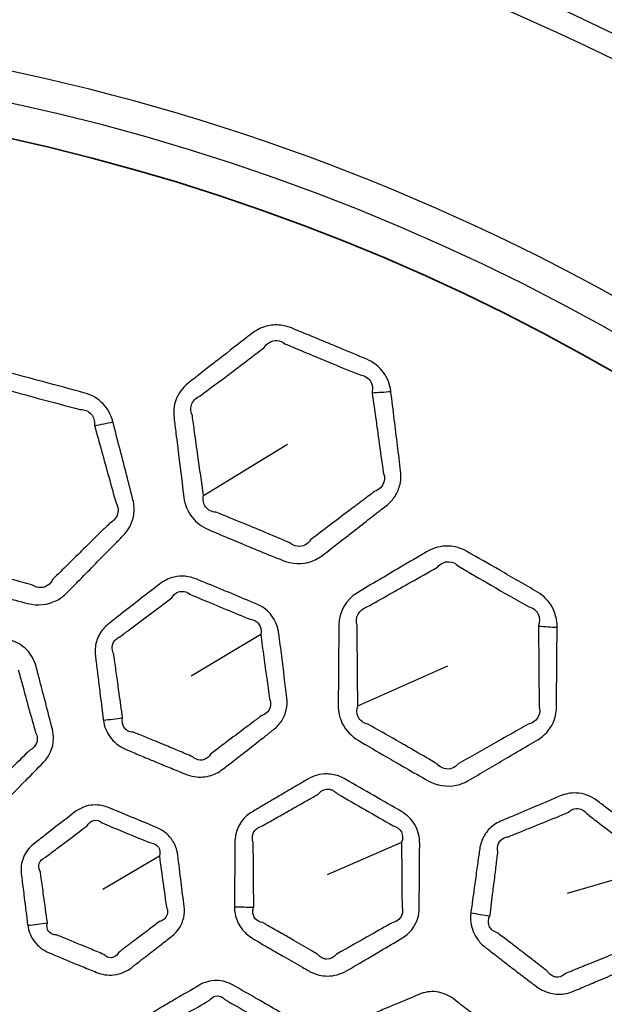
# Model space of a CAD drawing. Units: millimetres. Extents: x 14 to 1080, y -49 to 580.
# Drawn here: x 189 to 212, y 451 to 490 of the extents above; entities that cross this region are included whole.
import ezdxf

# ---------------------------------------------------------------- set-up
doc = ezdxf.new("R2010")
doc.units = ezdxf.units.MM
doc.header["$LTSCALE"] = 2
for name, color, linetype, lineweight in [('Dimension (ISO)', 7, 'Continuous', 18), ('Visible (ISO)', 7, 'Continuous', 35), ('Visible Narrow (ISO)', 7, 'Continuous', 25)]:
    doc.layers.add(name, color=color, linetype=linetype, lineweight=lineweight)
doc.styles.add('Note Text (ISO)', font='arial.ttf')
doc.dimstyles.new('ISO FOR MARKETING', dxfattribs={"dimscale": 2, "dimtxt": 2.5, "dimasz": 2.5, "dimexe": 3.175, "dimexo": 2, "dimgap": 0.762, "dimtad": 1, "dimrnd": 1e-08, "dimdsep": 46, "dimtxsty": 'Note Text (ISO)', "dimcen": 0.09, "dimdle": 10, "dimclrd": 256, "dimclre": 256, "dimclrt": 256, "dimazin": 2, "dimtfac": 1.40208, "dimtdec": 1, "dimtmove": 0, "dimatfit": 3, "dimfxl": 1, "dimtolj": 1, "dimtzin": 0, "dimlwd": -1, "dimlwe": -1, "dimarcsym": 0})

# ---------------------------------------------------------------- blocks, each defined once
blk = doc.blocks.new('*D6')
at = {"layer": 'Defpoints', "color": 0, "transparency": 16777216}
for p in [(268.62, 499.212), (72.666, 309.13)]:
    blk.add_point(p, dxfattribs=at)
at = {"layer": 'Dimension (ISO)', "transparency": 16777216}
for p, q in [((268.62, 499.212), (308.611, 538.004)), ((76.255, 312.612), (265.031, 495.731))]:
    blk.add_line(p, q, dxfattribs=at)
for points in [[(264.451, 496.329), (265.612, 495.132), (268.62, 499.212)], [(75.675, 313.21), (76.835, 312.014), (72.666, 309.13)]]:
    blk.add_solid(points, dxfattribs=at)
at = {"layer": 'Dimension (ISO)', "transparency": 16777216, "insert": (281.192, 521.092), "char_height": 5, "attachment_point": 1, "rotation": 44.1284, "style": 'Note Text (ISO)'}
blk.add_mtext('\\A1;∅273 mm\\P∅10.75 in', dxfattribs=at)

msp = doc.modelspace()

# ---------------------------------------------------------------- linework, layer by layer
at = {"layer": 'Visible (ISO)'}
msp.add_circle((170.643, 404.171), 136.5, dxfattribs=at)
for radius, start, end in [(95.4, 11.48793, 168.51207), (82.75, 13.27395, 166.72605)]:
    msp.add_arc((170.643, 404.171), radius, start, end, dxfattribs=at)
at = {"layer": 'Visible Narrow (ISO)'}
for p, q in [((195.915, 471.09), (199.191, 473.093)), ((198.148, 465.666), (195.441, 464.039)), ((201.932, 462.888), (205.443, 464.447)), ((203.641, 457.567), (200.743, 456.306)), ((194.198, 457.029), (191.997, 455.724)), ((213.127, 456.452), (210.091, 455.58))]:
    msp.add_line(p, q, dxfattribs=at)
for radius, start, end in [(94.4, 11.6113, 168.3887), (93.5, 11.72465, 168.27535), (85.32, 12.86721, 167.13279), (84.097, 13.05755, 166.94245)]:
    msp.add_arc((170.643, 404.171), radius, start, end, dxfattribs=at)
for centre, major_axis, ratio, start_param, end_param in [((204.417, 477.746), (7.92, 1.127), 0.30721, 4.423706, 4.517251), ((193.237, 476.691), (7.704, 2.157), 0.306616, 4.423033, 4.516235), ((211.236, 468.373), (7.999, 0.09), 0.306616, 4.423033, 4.516235), ((192.818, 464.518), (-6.425, -0.986), 0.318542, 1.396704, 1.513146), ((198.2, 457.123), (-6.498, -0.156), 0.31864, 1.396901, 1.512753), ((207.681, 456.723), (-6.461, 0.71), 0.318542, 1.396704, 1.513146), ((189.744, 456.187), (-5.435, -0.842), 0.318358, 1.396335, 1.537256)]:
    msp.add_ellipse(centre, major_axis=major_axis, ratio=ratio, start_param=start_param, end_param=end_param, dxfattribs=at)
for points, knots in [([(203.221, 475.141), (203.22, 475.147), (203.22, 475.152), (203.219, 475.158), (203.187, 475.413), (203.094, 475.665), (202.777, 476.106), (202.543, 476.288), (202.281, 476.399), (201.932, 476.546), (201.582, 476.692), (200.938, 476.96), (200.643, 477.083), (200.12, 477.298), (199.893, 477.391), (199.558, 477.528), (199.452, 477.571), (199.345, 477.615), (199.167, 477.687), (198.975, 477.729), (198.593, 477.737), (198.402, 477.704), (198.073, 477.581), (197.931, 477.5), (197.804, 477.401), (197.698, 477.319), (197.592, 477.236), (197.486, 477.154), (197.125, 476.873), (196.764, 476.592), (196.042, 476.028), (195.683, 475.747), (195.321, 475.463), (195.103, 475.293), (194.935, 475.064), (194.764, 474.588), (194.741, 474.349), (194.769, 474.116), (194.794, 473.911), (194.819, 473.706), (194.883, 473.188), (194.922, 472.876), (195.024, 472.046), (195.089, 471.532), (195.154, 471.012), (195.189, 470.732), (195.297, 470.46), (195.638, 470.028), (195.861, 469.863), (196.108, 469.758), (196.485, 469.598), (196.863, 469.439), (197.831, 469.036), (198.42, 468.794), (199.014, 468.554), (199.367, 468.412), (199.77, 468.395), (200.286, 468.576), (200.439, 468.661), (200.575, 468.766), (200.676, 468.845), (200.777, 468.923), (200.878, 469.002)], [2.289106, 2.289106, 2.289106, 2.289106, 2.290998, 2.290998, 2.290998, 2.372815, 2.372815, 2.461442, 2.461442, 2.461442, 2.579176, 2.579176, 2.678506, 2.678506, 2.754914, 2.754914, 2.79077, 2.79077, 2.79077, 2.850398, 2.850398, 2.910034, 2.910034, 2.961167, 2.961167, 2.961167, 3.003906, 3.003906, 3.003906, 3.149732, 3.149732, 3.295552, 3.295552, 3.295552, 3.383052, 3.383052, 3.457981, 3.457981, 3.457981, 3.524032, 3.524032, 3.624607, 3.624607, 3.79106, 3.79106, 3.79106, 3.880613, 3.880613, 3.964311, 3.964311, 3.964311, 4.092226, 4.092226, 4.291629, 4.291629, 4.291629, 4.410175, 4.410175, 4.464982, 4.464982, 4.464982, 4.50586, 4.50586, 4.50586, 4.50586]), ([(195.915, 471.09), (195.844, 471.609), (195.773, 472.122), (195.657, 472.95), (195.613, 473.261), (195.541, 473.778), (195.512, 473.982), (195.483, 474.187), (195.418, 474.32), (195.405, 474.469), (195.492, 474.758), (195.612, 474.889), (195.77, 474.955), (196.139, 475.231), (196.503, 475.505), (197.234, 476.057), (197.599, 476.333), (197.964, 476.61), (198.071, 476.691), (198.178, 476.772), (198.285, 476.853), (198.337, 476.937), (198.406, 477.005), (198.58, 477.107), (198.688, 477.131), (198.902, 477.113), (199.006, 477.07), (199.093, 476.999), (199.199, 476.954), (199.305, 476.91), (199.638, 476.77), (199.864, 476.675), (200.385, 476.458), (200.679, 476.336), (201.323, 476.071), (201.673, 475.928), (202.024, 475.786), (202.189, 475.768), (202.337, 475.679), (202.503, 475.422), (202.528, 475.264), (202.492, 475.11), (202.493, 475.105), (202.494, 475.099), (202.494, 475.093)], [-3.79106, -3.79106, -3.79106, -3.79106, -3.624607, -3.624607, -3.524032, -3.524032, -3.457981, -3.457981, -3.457981, -3.383052, -3.383052, -3.295552, -3.295552, -3.295552, -3.149732, -3.149732, -3.003906, -3.003906, -3.003906, -2.961167, -2.961167, -2.961167, -2.910034, -2.910034, -2.850398, -2.850398, -2.79077, -2.79077, -2.79077, -2.754914, -2.754914, -2.678506, -2.678506, -2.579176, -2.579176, -2.461442, -2.461442, -2.461442, -2.372815, -2.372815, -2.290998, -2.290998, -2.290998, -2.289106, -2.289106, -2.289106, -2.289106]), ([(192.384, 473.954), (192.382, 473.961), (192.38, 473.967), (192.379, 473.974), (192.313, 474.225), (192.187, 474.463), (191.814, 474.858), (191.561, 475.005), (191.289, 475.08), (190.744, 475.23), (190.199, 475.378), (189.653, 475.524), (189.175, 475.652), (188.698, 475.778), (188.218, 475.903), (187.977, 475.966), (187.717, 475.973), (187.189, 475.851), (186.926, 475.697), (186.721, 475.49), (186.441, 475.206), (186.162, 474.923), (185.425, 474.174), (184.972, 473.712), (184.512, 473.242), (184.154, 472.876), (184.016, 472.329), (184.142, 471.839), (184.248, 471.428), (184.354, 471.017), (184.616, 470.007), (184.771, 469.409), (184.928, 468.809), (184.992, 468.565), (185.113, 468.332), (185.483, 467.928), (185.749, 467.771), (186.035, 467.692), (186.445, 467.578), (186.856, 467.465), (187.397, 467.319), (187.527, 467.284), (187.658, 467.249)], [2.657546, 2.657546, 2.657546, 2.657546, 2.659734, 2.659734, 2.659734, 2.742246, 2.742246, 2.830219, 2.830219, 2.830219, 3.006307, 3.006307, 3.006307, 3.160404, 3.160404, 3.160404, 3.237979, 3.237979, 3.330535, 3.330535, 3.330535, 3.457423, 3.457423, 3.66529, 3.66529, 3.66529, 3.827112, 3.827112, 3.827112, 3.962838, 3.962838, 4.160699, 4.160699, 4.160699, 4.24101, 4.24101, 4.33383, 4.33383, 4.33383, 4.467191, 4.467191, 4.50946, 4.50946, 4.50946, 4.50946]), ([(185.669, 468.985), (185.505, 469.583), (185.341, 470.178), (185.062, 471.183), (184.948, 471.592), (184.834, 472.001), (184.657, 472.268), (184.743, 472.64), (185.019, 472.8), (185.489, 473.26), (185.952, 473.714), (186.7, 474.451), (186.983, 474.731), (187.267, 475.011), (187.341, 475.173), (187.48, 475.292), (187.776, 475.362), (187.925, 475.337), (188.05, 475.26), (188.527, 475.129), (189.002, 475), (189.478, 474.872), (190.023, 474.726), (190.568, 474.581), (191.114, 474.439), (191.279, 474.444), (191.436, 474.376), (191.636, 474.145), (191.682, 473.99), (191.667, 473.832), (191.669, 473.825), (191.671, 473.819), (191.672, 473.812)], [-4.160699, -4.160699, -4.160699, -4.160699, -3.962838, -3.962838, -3.827112, -3.827112, -3.827112, -3.66529, -3.66529, -3.66529, -3.457423, -3.457423, -3.330535, -3.330535, -3.330535, -3.237979, -3.237979, -3.160404, -3.160404, -3.160404, -3.006307, -3.006307, -3.006307, -2.830219, -2.830219, -2.830219, -2.742246, -2.742246, -2.659734, -2.659734, -2.659734, -2.657546, -2.657546, -2.657546, -2.657546]), ([(202.494, 475.093), (202.544, 474.73), (202.594, 474.367), (202.691, 473.669), (202.738, 473.333), (202.832, 472.661), (202.88, 472.326), (202.927, 471.99), (202.973, 471.88), (202.984, 471.761), (202.938, 471.552), (202.889, 471.461), (202.756, 471.324), (202.677, 471.275), (202.588, 471.244), (202.505, 471.182), (202.424, 471.12), (202.16, 470.922), (201.978, 470.785), (201.56, 470.47), (201.323, 470.292), (200.857, 469.939), (200.627, 469.766), (200.398, 469.592)], [-2.2891063, -2.2891063, -2.2891063, -2.2891063, -2.1724355, -2.1724355, -2.0645092, -2.0645092, -1.9565879, -1.9565879, -1.9565879, -1.8955949, -1.8955949, -1.841747, -1.841747, -1.7940984, -1.7940984, -1.7940984, -1.7614035, -1.7614035, -1.6886446, -1.6886446, -1.5940581, -1.5940581, -1.5019532, -1.5019532, -1.5019532, -1.5019532]), ([(200.878, 469.002), (201.106, 469.179), (201.333, 469.356), (201.794, 469.715), (202.028, 469.897), (202.441, 470.219), (202.62, 470.359), (202.881, 470.563), (202.961, 470.626), (203.043, 470.689), (203.161, 470.782), (203.266, 470.89), (203.448, 471.148), (203.521, 471.302), (203.615, 471.648), (203.628, 471.842), (203.605, 472.032), (203.564, 472.369), (203.523, 472.705), (203.441, 473.378), (203.399, 473.714), (203.312, 474.414), (203.267, 474.777), (203.221, 475.141)], [1.5019532, 1.5019532, 1.5019532, 1.5019532, 1.5940581, 1.5940581, 1.6886446, 1.6886446, 1.7614035, 1.7614035, 1.7940984, 1.7940984, 1.7940984, 1.841747, 1.841747, 1.8955949, 1.8955949, 1.9565879, 1.9565879, 1.9565879, 2.0645092, 2.0645092, 2.1724355, 2.1724355, 2.2891063, 2.2891063, 2.2891063, 2.2891063]), ([(187.658, 467.249), (187.803, 467.21), (187.948, 467.172), (188.42, 467.047), (188.746, 466.962), (189.074, 466.877), (189.448, 466.781), (189.854, 466.82), (190.339, 467.072), (190.475, 467.173), (190.591, 467.291), (190.789, 467.492), (190.987, 467.693), (191.383, 468.095), (191.581, 468.296), (192.019, 468.74), (192.258, 468.984), (192.594, 469.326), (192.69, 469.424), (192.787, 469.523), (193, 469.74), (193.148, 470.019), (193.23, 470.517), (193.219, 470.725), (193.168, 470.923), (193.081, 471.263), (192.994, 471.602), (192.819, 472.281), (192.731, 472.621), (192.557, 473.292), (192.47, 473.623), (192.384, 473.954)], [1.503153, 1.503153, 1.503153, 1.503153, 1.550204, 1.550204, 1.655998, 1.655998, 1.655998, 1.776359, 1.776359, 1.829337, 1.829337, 1.829337, 1.919494, 1.919494, 2.009655, 2.009655, 2.118895, 2.118895, 2.162922, 2.162922, 2.162922, 2.259862, 2.259862, 2.324921, 2.324921, 2.324921, 2.436697, 2.436697, 2.548479, 2.548479, 2.657546, 2.657546, 2.657546, 2.657546]), ([(191.672, 473.812), (191.763, 473.482), (191.853, 473.152), (192.038, 472.484), (192.131, 472.146), (192.319, 471.47), (192.414, 471.132), (192.508, 470.794), (192.572, 470.683), (192.597, 470.557), (192.558, 470.257), (192.441, 470.094), (192.269, 470.009), (192.171, 469.912), (192.072, 469.816), (191.73, 469.481), (191.486, 469.241), (191.041, 468.804), (190.84, 468.606), (190.439, 468.211), (190.238, 468.013), (190.037, 467.815), (189.995, 467.722), (189.932, 467.645), (189.682, 467.464), (189.442, 467.464), (189.256, 467.591), (188.932, 467.682), (188.609, 467.772), (188.141, 467.899), (187.996, 467.938), (187.852, 467.977)], [-2.657546, -2.657546, -2.657546, -2.657546, -2.548479, -2.548479, -2.436697, -2.436697, -2.324921, -2.324921, -2.324921, -2.259862, -2.259862, -2.162922, -2.162922, -2.162922, -2.118895, -2.118895, -2.009655, -2.009655, -1.919494, -1.919494, -1.829337, -1.829337, -1.829337, -1.776359, -1.776359, -1.655998, -1.655998, -1.655998, -1.550204, -1.550204, -1.503153, -1.503153, -1.503153, -1.503153]), ([(200.398, 469.592), (200.296, 469.514), (200.194, 469.437), (200.092, 469.36), (200.035, 469.271), (199.96, 469.2), (199.687, 469.058), (199.453, 469.091), (199.288, 469.239), (198.702, 469.49), (198.118, 469.735), (197.154, 470.131), (196.776, 470.285), (196.398, 470.436), (196.242, 470.444), (196.101, 470.515), (195.913, 470.752), (195.878, 470.921), (195.915, 471.09)], [-4.5058597, -4.5058597, -4.5058597, -4.5058597, -4.4649817, -4.4649817, -4.4649817, -4.4101753, -4.4101753, -4.2916292, -4.2916292, -4.2916292, -4.0922262, -4.0922262, -3.964311, -3.964311, -3.964311, -3.8806132, -3.8806132, -3.7910596, -3.7910596, -3.7910596, -3.7910596]), ([(209.704, 465.949), (209.704, 465.956), (209.704, 465.963), (209.704, 465.97), (209.706, 466.229), (209.646, 466.492), (209.388, 466.97), (209.181, 467.178), (208.938, 467.321), (208.45, 467.606), (207.962, 467.89), (207.472, 468.173), (207.044, 468.42), (206.616, 468.665), (206.185, 468.91), (205.968, 469.033), (205.719, 469.107), (205.177, 469.127), (204.883, 469.045), (204.632, 468.899), (204.288, 468.697), (203.945, 468.496), (203.04, 467.963), (202.482, 467.634), (201.916, 467.299), (201.476, 467.038), (201.201, 466.546), (201.196, 466.04), (201.192, 465.615), (201.188, 465.191), (201.179, 464.147), (201.175, 463.529), (201.171, 462.909), (201.169, 462.657), (201.227, 462.401), (201.479, 461.914), (201.695, 461.694), (201.951, 461.544), (202.317, 461.327), (202.685, 461.112), (203.17, 460.831), (203.287, 460.764), (203.404, 460.696)], [2.657546, 2.657546, 2.657546, 2.657546, 2.659734, 2.659734, 2.659734, 2.742246, 2.742246, 2.830219, 2.830219, 2.830219, 3.006307, 3.006307, 3.006307, 3.160404, 3.160404, 3.160404, 3.237979, 3.237979, 3.330535, 3.330535, 3.330535, 3.457423, 3.457423, 3.66529, 3.66529, 3.66529, 3.827112, 3.827112, 3.827112, 3.962838, 3.962838, 4.160699, 4.160699, 4.160699, 4.24101, 4.24101, 4.33383, 4.33383, 4.33383, 4.467191, 4.467191, 4.50946, 4.50946, 4.50946, 4.50946]), ([(201.932, 462.888), (201.928, 463.507), (201.924, 464.125), (201.914, 465.168), (201.91, 465.593), (201.906, 466.017), (201.804, 466.32), (201.984, 466.658), (202.292, 466.741), (202.865, 467.064), (203.429, 467.382), (204.343, 467.901), (204.689, 468.097), (205.035, 468.295), (205.148, 468.432), (205.314, 468.511), (205.618, 468.502), (205.755, 468.439), (205.856, 468.333), (206.283, 468.082), (206.708, 467.835), (207.135, 467.588), (207.623, 467.306), (208.112, 467.025), (208.603, 466.747), (208.763, 466.708), (208.898, 466.602), (209.031, 466.327), (209.036, 466.166), (208.98, 466.017), (208.98, 466.01), (208.98, 466.003), (208.98, 465.996)], [-4.160699, -4.160699, -4.160699, -4.160699, -3.962838, -3.962838, -3.827112, -3.827112, -3.827112, -3.66529, -3.66529, -3.66529, -3.457423, -3.457423, -3.330535, -3.330535, -3.330535, -3.237979, -3.237979, -3.160404, -3.160404, -3.160404, -3.006307, -3.006307, -3.006307, -2.830219, -2.830219, -2.830219, -2.742246, -2.742246, -2.659734, -2.659734, -2.659734, -2.657546, -2.657546, -2.657546, -2.657546]), ([(198.293, 461.681), (198.411, 461.773), (198.528, 461.865), (198.646, 461.957), (198.771, 462.055), (198.881, 462.172), (199.135, 462.566), (199.206, 462.888), (199.168, 463.201), (199.103, 463.742), (199.036, 464.282), (198.932, 465.118), (198.895, 465.414), (198.857, 465.71), (198.81, 466.085), (198.611, 466.449), (198.205, 466.75), (198.101, 466.808), (197.992, 466.854), (197.677, 466.986), (197.363, 467.118), (196.725, 467.383), (196.402, 467.516), (195.929, 467.71), (195.779, 467.771), (195.628, 467.833), (195.357, 467.944), (195.051, 467.972), (194.564, 467.859), (194.372, 467.763), (194.207, 467.636), (193.934, 467.424), (193.661, 467.212), (193.115, 466.786), (192.842, 466.573), (192.569, 466.36), (192.451, 466.268), (192.333, 466.175), (192.213, 466.082), (192.136, 466.021), (192.065, 465.952), (191.882, 465.734), (191.793, 465.566), (191.692, 465.208), (191.68, 465.019), (191.703, 464.833), (191.713, 464.752), (191.723, 464.672), (191.758, 464.386), (191.783, 464.181), (191.837, 463.749), (191.865, 463.523), (191.933, 462.981), (191.972, 462.666), (192.012, 462.35), (192.013, 462.344), (192.013, 462.338), (192.014, 462.332)], [1.265178, 1.265178, 1.265178, 1.265178, 1.312934, 1.312934, 1.312934, 1.363526, 1.363526, 1.463651, 1.463651, 1.463651, 1.636888, 1.636888, 1.731882, 1.731882, 1.731882, 1.852162, 1.852162, 1.888803, 1.888803, 1.888803, 1.994694, 1.994694, 2.102981, 2.102981, 2.153382, 2.153382, 2.153382, 2.243972, 2.243972, 2.310066, 2.310066, 2.310066, 2.420208, 2.420208, 2.530356, 2.530356, 2.530356, 2.578285, 2.578285, 2.578285, 2.60943, 2.60943, 2.669131, 2.669131, 2.728824, 2.728824, 2.728824, 2.754751, 2.754751, 2.820775, 2.820775, 2.893563, 2.893563, 2.995142, 2.995142, 2.995142, 2.99706, 2.99706, 2.99706, 2.99706]), ([(192.761, 462.418), (192.762, 462.422), (192.763, 462.425), (192.764, 462.429), (192.72, 462.745), (192.677, 463.059), (192.602, 463.6), (192.57, 463.825), (192.51, 464.256), (192.482, 464.46), (192.441, 464.745), (192.43, 464.826), (192.419, 464.906), (192.365, 465.006), (192.346, 465.116), (192.381, 465.324), (192.435, 465.42), (192.557, 465.527), (192.607, 465.557), (192.661, 465.579), (192.782, 465.67), (192.902, 465.76), (193.022, 465.851), (193.299, 466.059), (193.575, 466.267), (194.127, 466.685), (194.402, 466.894), (194.678, 467.103), (194.74, 467.21), (194.834, 467.29), (195.089, 467.377), (195.258, 467.343), (195.384, 467.238), (195.534, 467.175), (195.683, 467.112), (196.154, 466.915), (196.476, 466.781), (197.113, 466.519), (197.428, 466.39), (197.744, 466.261), (197.81, 466.255), (197.873, 466.237), (198.112, 466.109), (198.205, 465.883), (198.148, 465.666)], [-2.99706, -2.99706, -2.99706, -2.99706, -2.995142, -2.995142, -2.995142, -2.893563, -2.893563, -2.820775, -2.820775, -2.754751, -2.754751, -2.728824, -2.728824, -2.728824, -2.669131, -2.669131, -2.60943, -2.60943, -2.578285, -2.578285, -2.578285, -2.530356, -2.530356, -2.530356, -2.420208, -2.420208, -2.310066, -2.310066, -2.310066, -2.243972, -2.243972, -2.153382, -2.153382, -2.153382, -2.102981, -2.102981, -1.994694, -1.994694, -1.888803, -1.888803, -1.888803, -1.852162, -1.852162, -1.731882, -1.731882, -1.731882, -1.731882]), ([(186.479, 458.518), (186.517, 458.509), (186.555, 458.499), (186.706, 458.469), (186.82, 458.458), (187.041, 458.465), (187.148, 458.48), (187.504, 458.572), (187.734, 458.71), (187.915, 458.893), (188.277, 459.26), (188.638, 459.626), (189.224, 460.221), (189.447, 460.448), (189.672, 460.677), (189.914, 460.923), (190.062, 461.256), (190.073, 461.725), (190.058, 461.852), (190.026, 461.975), (189.945, 462.29), (189.864, 462.605), (189.701, 463.235), (189.619, 463.55), (189.489, 464.051), (189.44, 464.237), (189.391, 464.424), (189.329, 464.664), (189.206, 464.891), (188.855, 465.248), (188.629, 465.377), (188.386, 465.444), (187.982, 465.555), (187.578, 465.664), (186.769, 465.881), (186.364, 465.988), (185.959, 466.094), (185.878, 466.115), (185.795, 466.135), (185.628, 466.155), (185.544, 466.157), (185.374, 466.148), (185.287, 466.134), (185.076, 466.081), (184.953, 466.031), (184.727, 465.899), (184.624, 465.817), (184.533, 465.725), (184.493, 465.684), (184.452, 465.644), (184.31, 465.5), (184.209, 465.397), (184.027, 465.213), (183.947, 465.131), (183.736, 464.918), (183.606, 464.785), (183.357, 464.531), (183.237, 464.41), (182.998, 464.166), (182.879, 464.045), (182.759, 463.922), (182.698, 463.86), (182.643, 463.792), (182.483, 463.552), (182.41, 463.362), (182.358, 462.983), (182.371, 462.798), (182.417, 462.621), (182.437, 462.545), (182.456, 462.469), (182.526, 462.198), (182.577, 462.003), (182.673, 461.632), (182.719, 461.457), (182.811, 461.101), (182.858, 460.92), (182.952, 460.559), (182.999, 460.378), (183.047, 460.197), (183.049, 460.19), (183.05, 460.184), (183.052, 460.177)], [1.266501, 1.266501, 1.266501, 1.266501, 1.27883, 1.27883, 1.314415, 1.314415, 1.348062, 1.348062, 1.430103, 1.430103, 1.430103, 1.594624, 1.594624, 1.69678, 1.69678, 1.69678, 1.806666, 1.806666, 1.847044, 1.847044, 1.847044, 1.950686, 1.950686, 2.054333, 2.054333, 2.11559, 2.11559, 2.11559, 2.194405, 2.194405, 2.272548, 2.272548, 2.272548, 2.402773, 2.402773, 2.533003, 2.533003, 2.533003, 2.559029, 2.559029, 2.585055, 2.585055, 2.612159, 2.612159, 2.653387, 2.653387, 2.694605, 2.694605, 2.694605, 2.712934, 2.712934, 2.758972, 2.758972, 2.795386, 2.795386, 2.854441, 2.854441, 2.908779, 2.908779, 2.963112, 2.963112, 2.963112, 2.990636, 2.990636, 3.054852, 3.054852, 3.113196, 3.113196, 3.113196, 3.138333, 3.138333, 3.20265, 3.20265, 3.2606, 3.2606, 3.320242, 3.320242, 3.37988, 3.37988, 3.37988, 3.382092, 3.382092, 3.382092, 3.382092]), ([(203.404, 460.696), (203.534, 460.621), (203.664, 460.546), (204.088, 460.304), (204.381, 460.137), (204.676, 459.97), (205.012, 459.781), (205.414, 459.713), (205.948, 459.831), (206.105, 459.894), (206.248, 459.978), (206.492, 460.12), (206.735, 460.263), (207.221, 460.548), (207.464, 460.691), (208.002, 461.008), (208.296, 461.181), (208.709, 461.425), (208.828, 461.495), (208.947, 461.565), (209.208, 461.719), (209.424, 461.951), (209.632, 462.411), (209.675, 462.614), (209.677, 462.818), (209.681, 463.169), (209.685, 463.52), (209.691, 464.221), (209.694, 464.572), (209.7, 465.265), (209.702, 465.607), (209.704, 465.949)], [1.503153, 1.503153, 1.503153, 1.503153, 1.550204, 1.550204, 1.655998, 1.655998, 1.655998, 1.776359, 1.776359, 1.829337, 1.829337, 1.829337, 1.919494, 1.919494, 2.009655, 2.009655, 2.118895, 2.118895, 2.162922, 2.162922, 2.162922, 2.259862, 2.259862, 2.324921, 2.324921, 2.324921, 2.436697, 2.436697, 2.548479, 2.548479, 2.657546, 2.657546, 2.657546, 2.657546]), ([(208.98, 465.996), (208.982, 465.654), (208.984, 465.312), (208.989, 464.619), (208.992, 464.268), (208.999, 463.566), (209.002, 463.216), (209.006, 462.864), (209.039, 462.741), (209.031, 462.613), (208.916, 462.333), (208.76, 462.207), (208.572, 462.168), (208.452, 462.101), (208.332, 462.033), (207.915, 461.798), (207.617, 461.629), (207.075, 461.322), (206.829, 461.183), (206.339, 460.905), (206.094, 460.766), (205.849, 460.626), (205.783, 460.548), (205.703, 460.49), (205.415, 460.379), (205.182, 460.442), (205.036, 460.613), (204.746, 460.785), (204.458, 460.955), (204.038, 461.199), (203.909, 461.274), (203.78, 461.349)], [-2.657546, -2.657546, -2.657546, -2.657546, -2.548479, -2.548479, -2.436697, -2.436697, -2.324921, -2.324921, -2.324921, -2.259862, -2.259862, -2.162922, -2.162922, -2.162922, -2.118895, -2.118895, -2.009655, -2.009655, -1.919494, -1.919494, -1.829337, -1.829337, -1.829337, -1.776359, -1.776359, -1.655998, -1.655998, -1.655998, -1.550204, -1.550204, -1.503153, -1.503153, -1.503153, -1.503153]), ([(198.148, 465.666), (198.188, 465.37), (198.229, 465.075), (198.344, 464.24), (198.42, 463.701), (198.496, 463.162), (198.57, 462.99), (198.54, 462.793), (198.364, 462.593), (198.284, 462.543), (198.192, 462.515), (198.072, 462.425), (197.953, 462.335), (197.834, 462.245)], [-1.7318816, -1.7318816, -1.7318816, -1.7318816, -1.6368884, -1.6368884, -1.463651, -1.463651, -1.463651, -1.363526, -1.363526, -1.3129341, -1.3129341, -1.3129341, -1.2651779, -1.2651779, -1.2651779, -1.2651779]), ([(188.696, 464.287), (188.747, 464.101), (188.798, 463.916), (188.935, 463.417), (189.022, 463.104), (189.195, 462.476), (189.283, 462.162), (189.37, 461.849), (189.409, 461.784), (189.432, 461.713), (189.457, 461.446), (189.344, 461.254), (189.153, 461.167), (188.924, 460.942), (188.697, 460.719), (188.102, 460.134), (187.735, 459.773), (187.369, 459.411), (187.309, 459.272), (187.196, 459.171), (187.012, 459.123), (186.955, 459.12), (186.841, 459.136), (186.783, 459.158), (186.711, 459.201), (186.698, 459.214), (186.66, 459.225)], [-2.1155904, -2.1155904, -2.1155904, -2.1155904, -2.0543332, -2.0543332, -1.9506862, -1.9506862, -1.8470442, -1.8470442, -1.8470442, -1.8066658, -1.8066658, -1.6967799, -1.6967799, -1.6967799, -1.5946244, -1.5946244, -1.4301032, -1.4301032, -1.4301032, -1.3480617, -1.3480617, -1.3144152, -1.3144152, -1.2788304, -1.2788304, -1.2665013, -1.2665013, -1.2665013, -1.2665013]), ([(203.78, 461.349), (203.664, 461.416), (203.548, 461.483), (203.064, 461.761), (202.696, 461.97), (202.327, 462.177), (202.157, 462.209), (202.014, 462.314), (201.884, 462.588), (201.879, 462.743), (201.932, 462.888)], [-4.50946, -4.50946, -4.50946, -4.50946, -4.4671912, -4.4671912, -4.3338297, -4.3338297, -4.3338297, -4.2410097, -4.2410097, -4.160699, -4.160699, -4.160699, -4.160699]), ([(192.014, 462.332), (192.048, 462.088), (192.142, 461.851), (192.361, 461.563), (192.44, 461.482), (192.638, 461.32), (192.765, 461.245), (192.898, 461.189), (192.971, 461.158), (193.045, 461.127), (193.299, 461.019), (193.48, 460.943), (193.809, 460.806), (193.957, 460.744), (194.292, 460.606), (194.478, 460.529), (194.851, 460.377), (195.037, 460.301), (195.225, 460.225), (195.306, 460.192), (195.391, 460.165), (195.697, 460.098), (195.925, 460.101), (196.333, 460.206), (196.515, 460.298), (196.672, 460.42), (196.737, 460.47), (196.802, 460.521), (197.038, 460.704), (197.208, 460.836), (197.6, 461.141), (197.822, 461.314), (198.126, 461.551), (198.209, 461.616), (198.293, 461.681)], [2.9970595, 2.9970595, 2.9970595, 2.9970595, 3.0753133, 3.0753133, 3.110478, 3.110478, 3.1554795, 3.1554795, 3.1554795, 3.1803235, 3.1803235, 3.2414891, 3.2414891, 3.2913893, 3.2913893, 3.3541496, 3.3541496, 3.4169048, 3.4169048, 3.4169048, 3.4441968, 3.4441968, 3.5136443, 3.5136443, 3.5769732, 3.5769732, 3.5769732, 3.603283, 3.603283, 3.6722328, 3.6722328, 3.7618676, 3.7618676, 3.7955338, 3.7955338, 3.7955338, 3.7955338]), ([(197.834, 462.245), (197.749, 462.182), (197.665, 462.118), (197.357, 461.886), (197.133, 461.716), (196.737, 461.417), (196.565, 461.287), (196.327, 461.107), (196.262, 461.057), (196.196, 461.007), (196.136, 460.906), (196.049, 460.832), (195.841, 460.756), (195.72, 460.764), (195.572, 460.839), (195.532, 460.868), (195.497, 460.902), (195.312, 460.981), (195.128, 461.059), (194.759, 461.214), (194.574, 461.291), (194.242, 461.429), (194.095, 461.49), (193.767, 461.624), (193.586, 461.698), (193.331, 461.801), (193.258, 461.83), (193.184, 461.86), (193.103, 461.862), (193.027, 461.882), (192.91, 461.947), (192.866, 461.986), (192.755, 462.137), (192.728, 462.278), (192.761, 462.418)], [-3.7955338, -3.7955338, -3.7955338, -3.7955338, -3.7618676, -3.7618676, -3.6722328, -3.6722328, -3.603283, -3.603283, -3.5769732, -3.5769732, -3.5769732, -3.5136443, -3.5136443, -3.4441968, -3.4441968, -3.4169048, -3.4169048, -3.4169048, -3.3541496, -3.3541496, -3.2913893, -3.2913893, -3.2414891, -3.2414891, -3.1803235, -3.1803235, -3.1554795, -3.1554795, -3.1554795, -3.110478, -3.110478, -3.0753133, -3.0753133, -2.9970595, -2.9970595, -2.9970595, -2.9970595]), ([(200.005, 452.568), (200.04, 452.549), (200.074, 452.529), (200.211, 452.461), (200.32, 452.422), (200.535, 452.37), (200.642, 452.357), (201.01, 452.355), (201.267, 452.428), (201.489, 452.558), (201.934, 452.819), (202.378, 453.079), (203.097, 453.502), (203.372, 453.664), (203.648, 453.827), (203.946, 454.002), (204.175, 454.285), (204.307, 454.735), (204.325, 454.862), (204.326, 454.989), (204.33, 455.314), (204.333, 455.639), (204.339, 456.29), (204.341, 456.616), (204.345, 457.133), (204.346, 457.325), (204.347, 457.518), (204.349, 457.766), (204.289, 458.018), (204.042, 458.454), (203.857, 458.637), (203.64, 458.764), (203.278, 458.975), (202.916, 459.186), (202.191, 459.605), (201.828, 459.813), (201.464, 460.02), (201.391, 460.062), (201.316, 460.102), (201.16, 460.164), (201.079, 460.189), (200.912, 460.223), (200.826, 460.233), (200.607, 460.236), (200.476, 460.219), (200.224, 460.15), (200.103, 460.098), (199.991, 460.033), (199.942, 460.004), (199.892, 459.975), (199.718, 459.873), (199.593, 459.8), (199.37, 459.669), (199.271, 459.611), (199.013, 459.459), (198.853, 459.365), (198.546, 459.184), (198.399, 459.098), (198.105, 458.924), (197.959, 458.838), (197.811, 458.75), (197.736, 458.706), (197.665, 458.655), (197.448, 458.465), (197.329, 458.299), (197.181, 457.947), (197.145, 457.765), (197.144, 457.582), (197.143, 457.503), (197.142, 457.425), (197.14, 457.145), (197.138, 456.944), (197.135, 456.561), (197.134, 456.38), (197.131, 456.011), (197.13, 455.825), (197.127, 455.451), (197.126, 455.265), (197.125, 455.078), (197.125, 455.071), (197.125, 455.064), (197.125, 455.057)], [1.266501, 1.266501, 1.266501, 1.266501, 1.27883, 1.27883, 1.314415, 1.314415, 1.348062, 1.348062, 1.430103, 1.430103, 1.430103, 1.594624, 1.594624, 1.69678, 1.69678, 1.69678, 1.806666, 1.806666, 1.847044, 1.847044, 1.847044, 1.950686, 1.950686, 2.054333, 2.054333, 2.11559, 2.11559, 2.11559, 2.194405, 2.194405, 2.272548, 2.272548, 2.272548, 2.402773, 2.402773, 2.533003, 2.533003, 2.533003, 2.559029, 2.559029, 2.585055, 2.585055, 2.612159, 2.612159, 2.653387, 2.653387, 2.694605, 2.694605, 2.694605, 2.712934, 2.712934, 2.758972, 2.758972, 2.795386, 2.795386, 2.854441, 2.854441, 2.908779, 2.908779, 2.963112, 2.963112, 2.963112, 2.990636, 2.990636, 3.054852, 3.054852, 3.113196, 3.113196, 3.113196, 3.138333, 3.138333, 3.20265, 3.20265, 3.2606, 3.2606, 3.320242, 3.320242, 3.37988, 3.37988, 3.37988, 3.382092, 3.382092, 3.382092, 3.382092]), ([(197.873, 455.047), (197.874, 455.051), (197.876, 455.055), (197.877, 455.059), (197.876, 455.246), (197.875, 455.432), (197.872, 455.805), (197.871, 455.992), (197.868, 456.36), (197.867, 456.541), (197.863, 456.923), (197.861, 457.125), (197.859, 457.404), (197.858, 457.483), (197.857, 457.562), (197.818, 457.665), (197.813, 457.775), (197.874, 457.984), (197.947, 458.078), (198.088, 458.165), (198.135, 458.185), (198.186, 458.197), (198.336, 458.282), (198.483, 458.365), (198.781, 458.533), (198.929, 458.617), (199.239, 458.793), (199.4, 458.884), (199.661, 459.032), (199.76, 459.089), (199.985, 459.217), (200.111, 459.288), (200.286, 459.388), (200.336, 459.417), (200.386, 459.445), (200.434, 459.506), (200.491, 459.555), (200.619, 459.622), (200.69, 459.64), (200.807, 459.641), (200.853, 459.634), (200.94, 459.606), (200.981, 459.586), (201.057, 459.534), (201.073, 459.505), (201.145, 459.462), (201.505, 459.251), (201.867, 459.041), (202.591, 458.623), (202.953, 458.416), (203.317, 458.209), (203.454, 458.178), (203.57, 458.091), (203.693, 457.852), (203.696, 457.703), (203.641, 457.567)], [-3.382092, -3.382092, -3.382092, -3.382092, -3.37988, -3.37988, -3.37988, -3.320242, -3.320242, -3.2606, -3.2606, -3.20265, -3.20265, -3.138333, -3.138333, -3.113196, -3.113196, -3.113196, -3.054852, -3.054852, -2.990636, -2.990636, -2.963112, -2.963112, -2.963112, -2.908779, -2.908779, -2.854441, -2.854441, -2.795386, -2.795386, -2.758972, -2.758972, -2.712934, -2.712934, -2.694605, -2.694605, -2.694605, -2.653387, -2.653387, -2.612159, -2.612159, -2.585055, -2.585055, -2.559029, -2.559029, -2.533003, -2.533003, -2.533003, -2.402773, -2.402773, -2.272548, -2.272548, -2.272548, -2.194405, -2.194405, -2.11559, -2.11559, -2.11559, -2.11559]), ([(212.235, 452.565), (212.373, 452.623), (212.51, 452.682), (212.648, 452.74), (212.794, 452.802), (212.93, 452.887), (213.278, 453.202), (213.43, 453.495), (213.474, 453.807), (213.551, 454.346), (213.626, 454.885), (213.742, 455.719), (213.783, 456.015), (213.823, 456.311), (213.875, 456.685), (213.776, 457.088), (213.462, 457.484), (213.377, 457.567), (213.284, 457.64), (213.014, 457.849), (212.744, 458.058), (212.197, 458.479), (211.919, 458.691), (211.513, 459.001), (211.384, 459.099), (211.254, 459.197), (211.02, 459.374), (210.732, 459.481), (210.232, 459.498), (210.022, 459.455), (209.83, 459.375), (209.511, 459.24), (209.193, 459.106), (208.555, 458.837), (208.237, 458.702), (207.918, 458.566), (207.779, 458.507), (207.641, 458.449), (207.502, 458.389), (207.412, 458.351), (207.325, 458.303), (207.092, 458.139), (206.963, 458), (206.773, 457.681), (206.712, 457.501), (206.686, 457.315), (206.675, 457.235), (206.663, 457.155), (206.623, 456.869), (206.595, 456.665), (206.535, 456.234), (206.503, 456.008), (206.428, 455.467), (206.385, 455.153), (206.342, 454.837), (206.341, 454.831), (206.34, 454.825), (206.339, 454.819)], [1.265178, 1.265178, 1.265178, 1.265178, 1.312934, 1.312934, 1.312934, 1.363526, 1.363526, 1.463651, 1.463651, 1.463651, 1.636888, 1.636888, 1.731882, 1.731882, 1.731882, 1.852162, 1.852162, 1.888803, 1.888803, 1.888803, 1.994694, 1.994694, 2.102981, 2.102981, 2.153382, 2.153382, 2.153382, 2.243972, 2.243972, 2.310066, 2.310066, 2.310066, 2.420208, 2.420208, 2.530356, 2.530356, 2.530356, 2.578285, 2.578285, 2.578285, 2.60943, 2.60943, 2.669131, 2.669131, 2.728824, 2.728824, 2.728824, 2.754751, 2.754751, 2.820775, 2.820775, 2.893563, 2.893563, 2.995142, 2.995142, 2.995142, 2.99706, 2.99706, 2.99706, 2.99706]), ([(194.238, 453.562), (194.384, 453.676), (194.529, 453.789), (194.674, 453.903), (194.912, 454.088), (195.085, 454.351), (195.176, 454.782), (195.181, 454.925), (195.164, 455.066), (195.125, 455.383), (195.087, 455.699), (195.004, 456.368), (194.96, 456.719), (194.915, 457.071), (194.887, 457.296), (194.804, 457.517), (194.527, 457.894), (194.329, 458.045), (194.109, 458.138), (193.716, 458.303), (193.324, 458.467), (192.691, 458.728), (192.452, 458.826), (192.211, 458.924), (191.992, 459.013), (191.751, 459.046), (191.288, 458.98), (191.068, 458.881), (190.886, 458.74), (190.502, 458.442), (190.118, 458.143), (189.735, 457.844), (189.587, 457.729), (189.44, 457.613), (189.293, 457.498), (189.118, 457.362), (188.979, 457.181), (188.815, 456.774), (188.789, 456.549), (188.816, 456.329), (188.826, 456.254), (188.835, 456.179), (188.872, 455.875), (188.901, 455.646), (188.973, 455.064), (189.017, 454.711), (189.062, 454.356), (189.063, 454.35), (189.064, 454.343), (189.064, 454.337)], [1.073822, 1.073822, 1.073822, 1.073822, 1.132681, 1.132681, 1.132681, 1.22858, 1.22858, 1.273725, 1.273725, 1.273725, 1.375238, 1.375238, 1.487994, 1.487994, 1.487994, 1.560121, 1.560121, 1.63432, 1.63432, 1.63432, 1.766266, 1.766266, 1.846595, 1.846595, 1.846595, 1.91954, 1.91954, 1.992902, 1.992902, 1.992902, 2.147644, 2.147644, 2.147644, 2.207173, 2.207173, 2.207173, 2.277707, 2.277707, 2.348235, 2.348235, 2.348235, 2.372415, 2.372415, 2.445983, 2.445983, 2.559784, 2.559784, 2.559784, 2.561816, 2.561816, 2.561816, 2.561816]), ([(207.083, 454.709), (207.085, 454.712), (207.086, 454.715), (207.088, 454.719), (207.128, 455.035), (207.167, 455.35), (207.235, 455.891), (207.263, 456.117), (207.316, 456.549), (207.341, 456.754), (207.376, 457.04), (207.386, 457.12), (207.396, 457.201), (207.37, 457.311), (207.38, 457.423), (207.468, 457.614), (207.544, 457.693), (207.691, 457.765), (207.746, 457.781), (207.804, 457.788), (207.944, 457.844), (208.084, 457.9), (208.223, 457.957), (208.544, 458.086), (208.865, 458.216), (209.506, 458.477), (209.827, 458.607), (210.147, 458.738), (210.235, 458.825), (210.346, 458.878), (210.614, 458.897), (210.77, 458.82), (210.864, 458.686), (210.993, 458.586), (211.121, 458.487), (211.524, 458.175), (211.801, 457.962), (212.348, 457.543), (212.619, 457.337), (212.89, 457.131), (212.953, 457.108), (213.009, 457.074), (213.207, 456.889), (213.238, 456.647), (213.127, 456.452)], [-2.99706, -2.99706, -2.99706, -2.99706, -2.995142, -2.995142, -2.995142, -2.893563, -2.893563, -2.820775, -2.820775, -2.754751, -2.754751, -2.728824, -2.728824, -2.728824, -2.669131, -2.669131, -2.60943, -2.60943, -2.578285, -2.578285, -2.578285, -2.530356, -2.530356, -2.530356, -2.420208, -2.420208, -2.310066, -2.310066, -2.310066, -2.243972, -2.243972, -2.153382, -2.153382, -2.153382, -2.102981, -2.102981, -1.994694, -1.994694, -1.888803, -1.888803, -1.888803, -1.852162, -1.852162, -1.731882, -1.731882, -1.731882, -1.731882]), ([(189.83, 454.43), (189.831, 454.433), (189.832, 454.436), (189.833, 454.44), (189.784, 454.795), (189.735, 455.146), (189.654, 455.727), (189.622, 455.955), (189.58, 456.258), (189.569, 456.333), (189.559, 456.408), (189.492, 456.516), (189.476, 456.64), (189.549, 456.855), (189.638, 456.942), (189.753, 456.984), (189.902, 457.097), (190.052, 457.21), (190.201, 457.322), (190.589, 457.615), (190.977, 457.909), (191.364, 458.203), (191.424, 458.318), (191.525, 458.399), (191.752, 458.445), (191.873, 458.41), (191.967, 458.327), (192.206, 458.227), (192.443, 458.127), (193.074, 457.865), (193.467, 457.703), (193.86, 457.543), (193.986, 457.536), (194.098, 457.473), (194.223, 457.278), (194.236, 457.151), (194.198, 457.029)], [-2.561816, -2.561816, -2.561816, -2.561816, -2.559784, -2.559784, -2.559784, -2.445983, -2.445983, -2.372415, -2.372415, -2.348235, -2.348235, -2.348235, -2.277707, -2.277707, -2.207173, -2.207173, -2.207173, -2.147644, -2.147644, -2.147644, -1.992902, -1.992902, -1.992902, -1.91954, -1.91954, -1.846595, -1.846595, -1.846595, -1.766266, -1.766266, -1.63432, -1.63432, -1.63432, -1.560121, -1.560121, -1.487994, -1.487994, -1.487994, -1.487994]), ([(203.641, 457.567), (203.642, 457.374), (203.643, 457.182), (203.646, 456.664), (203.648, 456.339), (203.654, 455.688), (203.657, 455.362), (203.66, 455.037), (203.681, 454.964), (203.685, 454.889), (203.64, 454.625), (203.481, 454.469), (203.274, 454.434), (202.995, 454.277), (202.717, 454.12), (201.991, 453.709), (201.544, 453.455), (201.096, 453.2), (201.002, 453.081), (200.867, 453.013), (200.676, 453.014), (200.621, 453.026), (200.515, 453.071), (200.465, 453.107), (200.406, 453.167), (200.397, 453.184), (200.363, 453.204)], [-2.1155904, -2.1155904, -2.1155904, -2.1155904, -2.0543332, -2.0543332, -1.9506862, -1.9506862, -1.8470442, -1.8470442, -1.8470442, -1.8066658, -1.8066658, -1.6967799, -1.6967799, -1.6967799, -1.5946244, -1.5946244, -1.4301032, -1.4301032, -1.4301032, -1.3480617, -1.3480617, -1.3144152, -1.3144152, -1.2788304, -1.2788304, -1.2665013, -1.2665013, -1.2665013, -1.2665013]), ([(194.198, 457.029), (194.246, 456.678), (194.294, 456.327), (194.387, 455.66), (194.431, 455.344), (194.475, 455.028), (194.509, 454.957), (194.521, 454.881), (194.493, 454.654), (194.373, 454.523), (194.205, 454.483), (194.057, 454.372), (193.91, 454.261), (193.763, 454.151)], [-1.4879943, -1.4879943, -1.4879943, -1.4879943, -1.3752378, -1.3752378, -1.2737251, -1.2737251, -1.2737251, -1.2285804, -1.2285804, -1.132681, -1.132681, -1.132681, -1.0738221, -1.0738221, -1.0738221, -1.0738221]), ([(197.125, 455.057), (197.125, 454.963), (197.135, 454.869), (197.192, 454.578), (197.275, 454.387), (197.515, 454.057), (197.672, 453.918), (197.849, 453.813), (197.914, 453.775), (197.979, 453.737), (198.226, 453.592), (198.41, 453.485), (198.745, 453.289), (198.898, 453.201), (199.292, 452.974), (199.534, 452.836), (199.853, 452.655), (199.929, 452.611), (200.005, 452.568)], [3.3820916, 3.3820916, 3.3820916, 3.3820916, 3.4120395, 3.4120395, 3.4761679, 3.4761679, 3.5402872, 3.5402872, 3.5402872, 3.5637367, 3.5637367, 3.6300362, 3.6300362, 3.6850232, 3.6850232, 3.7721076, 3.7721076, 3.7995038, 3.7995038, 3.7995038, 3.7995038]), ([(200.363, 453.204), (200.288, 453.248), (200.213, 453.292), (199.899, 453.477), (199.66, 453.617), (199.269, 453.843), (199.117, 453.931), (198.783, 454.122), (198.599, 454.227), (198.351, 454.367), (198.286, 454.404), (198.221, 454.44), (198.107, 454.458), (198.007, 454.511), (197.871, 454.673), (197.835, 454.78), (197.842, 454.943), (197.853, 454.995), (197.873, 455.047)], [-3.7995038, -3.7995038, -3.7995038, -3.7995038, -3.7721076, -3.7721076, -3.6850232, -3.6850232, -3.6300362, -3.6300362, -3.5637367, -3.5637367, -3.5402872, -3.5402872, -3.5402872, -3.4761679, -3.4761679, -3.4120395, -3.4120395, -3.3820916, -3.3820916, -3.3820916, -3.3820916]), ([(206.339, 454.819), (206.309, 454.575), (206.338, 454.321), (206.475, 453.987), (206.53, 453.888), (206.68, 453.68), (206.783, 453.575), (206.897, 453.486), (206.96, 453.437), (207.023, 453.388), (207.241, 453.218), (207.396, 453.098), (207.678, 452.88), (207.805, 452.782), (208.092, 452.562), (208.252, 452.44), (208.573, 452.196), (208.733, 452.075), (208.895, 451.953), (208.965, 451.9), (209.04, 451.852), (209.319, 451.708), (209.539, 451.652), (209.96, 451.647), (210.16, 451.689), (210.343, 451.766), (210.419, 451.798), (210.495, 451.83), (210.77, 451.946), (210.969, 452.03), (211.427, 452.223), (211.685, 452.332), (212.041, 452.483), (212.138, 452.524), (212.235, 452.565)], [2.9970595, 2.9970595, 2.9970595, 2.9970595, 3.0753133, 3.0753133, 3.110478, 3.110478, 3.1554795, 3.1554795, 3.1554795, 3.1803235, 3.1803235, 3.2414891, 3.2414891, 3.2913893, 3.2913893, 3.3541496, 3.3541496, 3.4169048, 3.4169048, 3.4169048, 3.4441968, 3.4441968, 3.5136443, 3.5136443, 3.5769732, 3.5769732, 3.5769732, 3.603283, 3.603283, 3.6722328, 3.6722328, 3.7618676, 3.7618676, 3.7955338, 3.7955338, 3.7955338, 3.7955338]), ([(193.763, 454.151), (193.718, 454.116), (193.672, 454.082), (193.464, 453.925), (193.302, 453.802), (193.026, 453.593), (192.911, 453.506), (192.738, 453.375), (192.679, 453.33), (192.62, 453.285), (192.59, 453.23), (192.551, 453.182), (192.453, 453.105), (192.39, 453.079), (192.219, 453.063), (192.109, 453.108), (192.027, 453.197), (191.844, 453.275), (191.663, 453.352), (191.159, 453.563), (190.837, 453.696), (190.406, 453.871), (190.298, 453.914), (190.189, 453.958), (190.062, 453.954), (189.947, 454.005), (189.814, 454.184), (189.795, 454.306), (189.83, 454.43)], [-3.2214664, -3.2214664, -3.2214664, -3.2214664, -3.2031753, -3.2031753, -3.1382757, -3.1382757, -3.0923844, -3.0923844, -3.0687602, -3.0687602, -3.0687602, -3.0326681, -3.0326681, -2.9894675, -2.9894675, -2.9181494, -2.9181494, -2.9181494, -2.8561645, -2.8561645, -2.7469006, -2.7469006, -2.7103171, -2.7103171, -2.7103171, -2.6350529, -2.6350529, -2.5618164, -2.5618164, -2.5618164, -2.5618164]), ([(211.938, 453.229), (211.84, 453.189), (211.742, 453.15), (211.384, 453.005), (211.124, 452.9), (210.664, 452.713), (210.464, 452.632), (210.188, 452.519), (210.112, 452.488), (210.036, 452.457), (209.952, 452.375), (209.848, 452.325), (209.628, 452.307), (209.513, 452.345), (209.389, 452.457), (209.358, 452.494), (209.333, 452.536), (209.175, 452.661), (209.017, 452.783), (208.701, 453.029), (208.542, 453.151), (208.257, 453.37), (208.131, 453.467), (207.849, 453.682), (207.693, 453.8), (207.474, 453.965), (207.41, 454.013), (207.347, 454.06), (207.269, 454.083), (207.201, 454.122), (207.105, 454.216), (207.073, 454.265), (207.004, 454.439), (207.015, 454.582), (207.083, 454.709)], [-3.7955338, -3.7955338, -3.7955338, -3.7955338, -3.7618676, -3.7618676, -3.6722328, -3.6722328, -3.603283, -3.603283, -3.5769732, -3.5769732, -3.5769732, -3.5136443, -3.5136443, -3.4441968, -3.4441968, -3.4169048, -3.4169048, -3.4169048, -3.3541496, -3.3541496, -3.2913893, -3.2913893, -3.2414891, -3.2414891, -3.1803235, -3.1803235, -3.1554795, -3.1554795, -3.1554795, -3.110478, -3.110478, -3.0753133, -3.0753133, -2.9970595, -2.9970595, -2.9970595, -2.9970595]), ([(189.064, 454.337), (189.096, 454.109), (189.185, 453.887), (189.472, 453.511), (189.672, 453.361), (189.895, 453.267), (190.003, 453.221), (190.112, 453.175), (190.544, 452.993), (190.868, 452.859), (191.377, 452.65), (191.561, 452.575), (191.746, 452.5), (191.959, 452.414), (192.192, 452.377), (192.555, 452.415), (192.689, 452.451), (192.918, 452.553), (193.016, 452.612), (193.105, 452.681), (193.164, 452.727), (193.222, 452.772), (193.394, 452.906), (193.508, 452.994), (193.782, 453.207), (193.942, 453.332), (194.148, 453.492), (194.193, 453.527), (194.238, 453.562)], [2.5618164, 2.5618164, 2.5618164, 2.5618164, 2.6350529, 2.6350529, 2.7103171, 2.7103171, 2.7103171, 2.7469006, 2.7469006, 2.8561645, 2.8561645, 2.9181494, 2.9181494, 2.9181494, 2.9894675, 2.9894675, 3.0326681, 3.0326681, 3.0687602, 3.0687602, 3.0687602, 3.0923844, 3.0923844, 3.1382757, 3.1382757, 3.2031753, 3.2031753, 3.2214664, 3.2214664, 3.2214664, 3.2214664]), ([(198.004, 446.203), (198.289, 446.37), (198.574, 446.538), (198.859, 446.706), (199.238, 446.929), (199.49, 447.351), (199.495, 447.792), (199.499, 448.165), (199.502, 448.538), (199.507, 449.211), (199.509, 449.512), (199.511, 449.814), (199.513, 450.155), (199.383, 450.505), (199.054, 450.84), (198.957, 450.915), (198.852, 450.976), (198.576, 451.137), (198.3, 451.298), (197.707, 451.64), (197.391, 451.822), (197.073, 452.003), (196.876, 452.115), (196.653, 452.179), (196.185, 452.184), (195.944, 452.114), (195.737, 451.993), (195.443, 451.821), (195.15, 451.649), (194.856, 451.476), (194.71, 451.39), (194.564, 451.304), (194.277, 451.135), (194.137, 451.052), (193.995, 450.968), (193.918, 450.923), (193.846, 450.87), (193.65, 450.692), (193.546, 450.547), (193.408, 450.225), (193.373, 450.05), (193.372, 449.874), (193.371, 449.782), (193.37, 449.69), (193.367, 449.388), (193.366, 449.177), (193.363, 448.786), (193.361, 448.606), (193.359, 448.245), (193.358, 448.065), (193.357, 447.884), (193.356, 447.877), (193.356, 447.87), (193.357, 447.863)], [1.074802, 1.074802, 1.074802, 1.074802, 1.180387, 1.180387, 1.180387, 1.321076, 1.321076, 1.321076, 1.439731, 1.439731, 1.535628, 1.535628, 1.535628, 1.644399, 1.644399, 1.681995, 1.681995, 1.681995, 1.781277, 1.781277, 1.894852, 1.894852, 1.894852, 1.964897, 1.964897, 2.041248, 2.041248, 2.041248, 2.149603, 2.149603, 2.149603, 2.203618, 2.203618, 2.255756, 2.255756, 2.255756, 2.283953, 2.283953, 2.340156, 2.340156, 2.396349, 2.396349, 2.396349, 2.425661, 2.425661, 2.492964, 2.492964, 2.550603, 2.550603, 2.608237, 2.608237, 2.608237, 2.61043, 2.61043, 2.61043, 2.61043]), ([(206.218, 445.773), (206.387, 445.844), (206.557, 445.916), (206.727, 445.988), (207.004, 446.106), (207.24, 446.316), (207.439, 446.708), (207.481, 446.845), (207.501, 446.985), (207.546, 447.301), (207.59, 447.617), (207.683, 448.284), (207.732, 448.635), (207.78, 448.986), (207.811, 449.211), (207.788, 449.446), (207.617, 449.882), (207.466, 450.079), (207.277, 450.226), (206.941, 450.487), (206.603, 450.746), (206.06, 451.162), (205.854, 451.319), (205.647, 451.476), (205.459, 451.619), (205.234, 451.713), (204.77, 451.769), (204.532, 451.731), (204.319, 451.641), (203.871, 451.453), (203.423, 451.264), (202.976, 451.074), (202.803, 451.001), (202.631, 450.927), (202.459, 450.854), (202.255, 450.767), (202.074, 450.629), (201.81, 450.278), (201.727, 450.067), (201.696, 449.848), (201.686, 449.773), (201.675, 449.698), (201.633, 449.395), (201.601, 449.167), (201.52, 448.586), (201.472, 448.234), (201.423, 447.879), (201.422, 447.873), (201.421, 447.866), (201.421, 447.86)], [1.073822, 1.073822, 1.073822, 1.073822, 1.132681, 1.132681, 1.132681, 1.22858, 1.22858, 1.273725, 1.273725, 1.273725, 1.375238, 1.375238, 1.487994, 1.487994, 1.487994, 1.560121, 1.560121, 1.63432, 1.63432, 1.63432, 1.766266, 1.766266, 1.846595, 1.846595, 1.846595, 1.91954, 1.91954, 1.992902, 1.992902, 1.992902, 2.147644, 2.147644, 2.147644, 2.207173, 2.207173, 2.207173, 2.277707, 2.277707, 2.348235, 2.348235, 2.348235, 2.372415, 2.372415, 2.445983, 2.445983, 2.559784, 2.559784, 2.559784, 2.561816, 2.561816, 2.561816, 2.561816]), ([(194.124, 447.857), (194.125, 447.86), (194.127, 447.864), (194.128, 447.867), (194.127, 448.048), (194.126, 448.228), (194.124, 448.588), (194.122, 448.769), (194.119, 449.16), (194.117, 449.37), (194.114, 449.672), (194.114, 449.764), (194.113, 449.856), (194.072, 449.948), (194.063, 450.047), (194.112, 450.222), (194.169, 450.299), (194.288, 450.373), (194.333, 450.392), (194.381, 450.402), (194.525, 450.483), (194.667, 450.564), (194.957, 450.728), (195.104, 450.811), (195.252, 450.895), (195.548, 451.063), (195.844, 451.231), (196.139, 451.4), (196.217, 451.511), (196.334, 451.578), (196.565, 451.585), (196.675, 451.534), (196.753, 451.444), (197.069, 451.259), (197.383, 451.076), (197.974, 450.735), (198.251, 450.577), (198.528, 450.419), (198.591, 450.407), (198.648, 450.382), (198.835, 450.241), (198.878, 450.041), (198.797, 449.865)], [-2.61043, -2.61043, -2.61043, -2.61043, -2.608237, -2.608237, -2.608237, -2.550603, -2.550603, -2.492964, -2.492964, -2.425661, -2.425661, -2.396349, -2.396349, -2.396349, -2.340156, -2.340156, -2.283953, -2.283953, -2.255756, -2.255756, -2.255756, -2.203618, -2.203618, -2.149603, -2.149603, -2.149603, -2.041248, -2.041248, -2.041248, -1.964897, -1.964897, -1.894852, -1.894852, -1.894852, -1.781277, -1.781277, -1.681995, -1.681995, -1.681995, -1.644399, -1.644399, -1.535628, -1.535628, -1.535628, -1.535628])]:
    msp.add_open_spline(points, degree=3, knots=knots, dxfattribs=at)

# ---------------------------------------------------------------- dimensions: what is measured, and where the dimension line sits
at = {"layer": 'Dimension (ISO)'}
dim = msp.add_diameter_dim_2p(p1=(72.666, 309.13), p2=(268.62, 499.212), text='<> mm\\X∅10.75 in', dimstyle='ISO FOR MARKETING', override={"dimgap": 0.762, "dimdec": 2, "dimlfac": 1, "dimpost": '', "dimtol": 0, "dimlim": 0, "dimtp": 0, "dimtm": 0, "dimtdec": 1, "dimatfit": 2, "dimtvp": -0.25}, dxfattribs=at)
dim.commit()
dim.dimension.update_dxf_attribs({"geometry": '*D6', "text_midpoint": (296.775, 526.522), "dimtype": 163})

doc.saveas('drawing.dxf')
